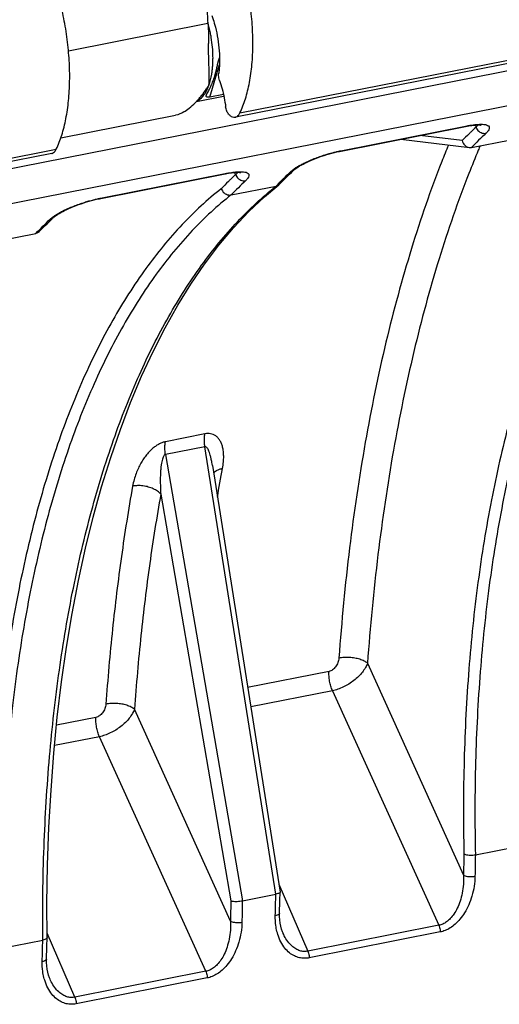
# Model space of a CAD drawing. Extents: x 0 to 1235, y 0 to 874.
# Drawn here: x 398 to 409, y 347 to 371 of the extents above; entities that cross this region are included whole.
import ezdxf

# ---------------------------------------------------------------- set-up
doc = ezdxf.new("R2010")
doc.units = 0
doc.header["$LTSCALE"] = 67.941176
doc.layers.add('_BLACK_HOLE', color=7, linetype='CONTINUOUS')
doc.layers.add('H875C1_DXF_CONTINUOUS_LINE', color=7, linetype='CONTINUOUS')

msp = doc.modelspace()

# ---------------------------------------------------------------- linework, layer by layer
at = {"layer": '_BLACK_HOLE', "color": 7, "linetype": 'Continuous'}
for p, q in [((330.667, 353.753), (422.446, 371.876)), ((422.241, 370.997), (330.482, 352.878)), ((409.766, 369.54), (402.877, 368.18)), ((402.986, 368.281), (409.874, 369.641)), ((405.385, 367.381), (408.39, 367.974)), ((408.576, 367.994), (408.599, 367.945)), ((406.808, 367.655), (408.443, 367.457)), ((408.272, 367.623), (407.263, 367.745)), ((408.493, 367.459), (409.389, 367.636)), ((398.508, 367.317), (391.619, 365.957)), ((391.728, 366.058), (398.616, 367.418)), ((399.669, 366.252), (402.674, 366.846)), ((402.883, 366.816), (402.86, 366.865)), ((404.208, 366.866), (404.261, 366.917)), ((402.776, 366.33), (403.847, 366.542)), ((403.569, 366.284), (403.911, 366.571)), ((403.926, 366.584), (403.911, 366.571)), ((403.926, 366.584), (403.974, 366.634)), ((398.492, 365.737), (398.545, 365.789)), ((397.234, 365.236), (398.131, 365.413)), ((402.152, 360.643), (401.214, 360.458)), ((402.152, 360.338), (401.214, 360.152)), ((403.839, 349.69), (402.152, 360.338)), ((401.214, 360.152), (403.042, 349.533)), ((402.33, 359.892), (403.939, 349.737)), ((401.102, 359.208), (402.768, 349.53)), ((406.018, 355.185), (408.302, 350.145)), ((405.104, 354.992), (403.167, 354.609)), ((405.186, 354.531), (403.24, 354.147)), ((405.186, 354.531), (407.716, 348.949)), ((402.76, 349.05), (400.476, 354.091)), ((399.561, 353.897), (398.624, 353.712)), ((399.644, 353.437), (398.576, 353.226)), ((402.173, 347.854), (399.644, 353.437)), ((408.584, 350.627), (409.555, 350.819)), ((403.909, 349.925), (404.599, 348.334)), ((403.042, 349.533), (403.839, 349.69)), ((403.933, 349.531), (403.939, 349.735)), ((403.925, 349.238), (403.933, 349.531)), ((407.716, 348.949), (404.599, 348.334)), ((399.057, 347.239), (398.397, 348.761)), ((404.012, 348.757), (404.011, 348.758)), ((407.75, 348.789), (404.633, 348.174)), ((397.326, 348.404), (398.297, 348.596)), ((398.39, 348.437), (398.397, 348.655)), ((398.397, 348.656), (398.397, 348.655)), ((398.383, 348.144), (398.39, 348.437)), ((402.173, 347.854), (399.057, 347.239)), ((398.469, 347.663), (398.469, 347.664)), ((402.207, 347.695), (399.091, 347.079))]:
    msp.add_line(p, q, dxfattribs=at)
for points in [[(405.35, 367.367), (408.387, 367.967), (408.428, 367.974)], [(408.428, 367.974), (408.466, 367.98), (408.503, 367.986), (408.537, 367.99)], [(408.537, 367.99), (408.569, 367.993), (408.599, 367.995), (408.626, 367.997), (408.65, 367.997), (408.671, 367.997), (408.688, 367.996), (408.703, 367.994), (408.714, 367.993), (408.721, 367.992), (408.723, 367.991)], [(404.261, 366.918), (404.27, 366.925), (404.288, 366.941), (404.311, 366.959), (404.338, 366.978), (404.369, 366.998), (404.404, 367.02), (404.442, 367.042), (404.485, 367.066), (404.531, 367.089), (404.58, 367.113), (404.632, 367.137), (404.686, 367.16), (404.743, 367.184), (404.802, 367.207), (404.863, 367.229), (404.925, 367.251), (404.987, 367.271), (405.05, 367.291), (405.112, 367.309), (405.174, 367.326), (405.234, 367.341)], [(405.234, 367.341), (405.293, 367.355), (405.35, 367.367)], [(399.634, 366.239), (402.671, 366.838), (402.712, 366.845)], [(402.712, 366.845), (402.751, 366.852), (402.787, 366.857), (402.822, 366.861)], [(402.822, 366.861), (402.854, 366.864), (402.883, 366.867), (402.91, 366.868), (402.934, 366.868), (402.955, 366.868), (402.973, 366.867), (402.987, 366.866), (402.998, 366.864), (403.005, 366.863), (403.007, 366.862)], [(403.974, 366.634), (404.021, 366.682), (404.067, 366.728)], [(404.067, 366.728), (404.114, 366.775), (404.161, 366.821), (404.208, 366.866)], [(398.397, 348.656), (398.396, 349.465), (398.41, 350.379), (398.442, 351.28), (398.492, 352.168), (398.558, 353.042), (398.642, 353.9), (398.743, 354.742), (398.861, 355.565), (398.995, 356.37), (399.146, 357.156), (399.314, 357.92), (399.497, 358.662), (399.696, 359.382), (399.911, 360.078), (400.141, 360.749), (400.386, 361.394), (400.645, 362.013), (400.918, 362.605), (401.205, 363.168), (401.505, 363.703), (401.819, 364.209), (402.145, 364.686), (402.483, 365.132), (402.834, 365.547), (403.196, 365.932), (403.569, 366.284)], [(398.546, 365.789), (398.554, 365.797), (398.572, 365.812), (398.595, 365.83), (398.622, 365.849), (398.653, 365.87), (398.688, 365.891), (398.726, 365.914), (398.769, 365.937), (398.815, 365.96), (398.864, 365.984), (398.916, 366.008), (398.97, 366.032), (399.027, 366.055), (399.086, 366.078), (399.147, 366.1), (399.208, 366.122), (399.271, 366.142), (399.333, 366.162), (399.396, 366.18), (399.458, 366.197), (399.518, 366.213)], [(399.518, 366.213), (399.577, 366.226), (399.634, 366.239)], [(398.212, 365.458), (398.259, 365.506), (398.305, 365.553), (398.351, 365.6)], [(398.351, 365.6), (398.398, 365.646), (398.445, 365.692), (398.492, 365.737)], [(404.011, 348.758), (403.998, 348.79), (403.975, 348.856), (403.956, 348.926), (403.942, 349), (403.931, 349.078), (403.926, 349.159), (403.925, 349.238)], [(398.469, 347.664), (398.456, 347.695), (398.433, 347.761), (398.414, 347.831), (398.399, 347.905), (398.389, 347.983), (398.383, 348.064), (398.383, 348.144)]]:
    msp.add_lwpolyline(points, dxfattribs=at)
for points, start_tangent, end_tangent in [([(402.986, 368.281), (403.115, 368.617), (403.211, 369.004), (403.271, 369.434), (403.293, 369.898), (403.277, 370.385), (403.224, 370.886), (403.135, 371.389), (403.011, 371.884), (402.855, 372.36), (402.671, 372.807)], (0.427509, 0.904011), (-0.417174, 0.908827)), ([(398.616, 367.418), (398.747, 367.754), (398.845, 368.142), (398.908, 368.573), (398.935, 369.037), (398.925, 369.526), (398.878, 370.027), (398.795, 370.532), (398.678, 371.028), (398.53, 371.506), (398.354, 371.954)], (0.429314, 0.903155), (-0.402305, 0.915506)), ([(402.318, 370.599), (402.375, 370.418)], (0.328783, -0.944406), (0.272213, -0.962237)), ([(402.375, 370.418), (402.4, 370.325), (402.458, 370.042), (402.492, 369.758), (402.499, 369.483), (402.489, 369.31)], (0.272213, -0.962237), (-0.092505, -0.995712)), ([(402.489, 369.31), (402.48, 369.227)], (-0.092505, -0.995712), (-0.130372, -0.991465)), ([(402.499, 369.057), (402.484, 369.115), (402.478, 369.173), (402.48, 369.227)], (-0.322882, 0.946439), (0.130372, 0.991465)), ([(402.499, 369.057), (402.561, 368.853), (402.61, 368.642), (402.645, 368.429)], (0.322882, -0.946439), (0.127211, -0.991876)), ([(413.8, 368.702), (412.868, 367.846), (412.005, 366.8), (411.22, 365.573), (410.519, 364.176), (409.906, 362.619), (409.387, 360.912), (408.966, 359.07), (408.646, 357.109), (408.429, 355.04), (408.317, 352.881), (408.311, 350.653)], (-0.785805, -0.618474), (0.020824, -0.999783)), ([(402.72, 368.248), (402.694, 368.282), (402.672, 368.326), (402.655, 368.376), (402.645, 368.429)], (-0.697023, 0.717049), (-0.127211, 0.991876)), ([(414.035, 368.553), (413.108, 367.703), (412.251, 366.665), (411.471, 365.447), (410.775, 364.06), (410.167, 362.513), (409.651, 360.818), (409.233, 358.989), (408.915, 357.04), (408.7, 354.986), (408.589, 352.842), (408.584, 350.627)], (-0.786144, -0.618043), (0.021024, -0.999779)), ([(402.72, 368.248), (402.78, 368.2), (402.84, 368.179), (402.877, 368.18)], (0.697023, -0.717049), (0.981889, 0.189458)), ([(402.877, 368.18), (402.897, 368.186), (402.946, 368.22), (402.986, 368.281)], (0.981889, 0.189458), (0.427509, 0.904011)), ([(408.367, 367.963), (408.39, 367.974)], (0.978053, 0.208357), (0.760183, 0.649709)), ([(408.39, 367.974), (408.437, 367.983)], (0.981056, 0.193725), (0.984329, 0.17634)), ([(408.437, 367.983), (408.461, 367.987), (408.534, 367.998)], (0.984329, 0.17634), (0.990967, 0.134108)), ([(408.599, 367.945), (408.489, 367.839)], (-0.727038, -0.686597), (-0.716953, -0.697121)), ([(408.534, 367.998), (408.558, 368.002)], (0.990967, 0.134108), (0.992615, 0.121304)), ([(408.558, 368.002), (408.608, 368.007), (408.682, 368.012), (408.731, 368.012)], (0.992615, 0.121304), (0.999774, -0.021259)), ([(408.616, 367.959), (408.599, 367.945)], (-0.745819, -0.666148), (-0.77894, -0.627099)), ([(408.599, 367.945), (408.616, 367.908)], (0.334605, -0.942358), (0.500767, -0.865582)), ([(408.652, 367.997), (408.643, 367.987), (408.616, 367.959)], (-0.623266, -0.78201), (-0.745819, -0.666148)), ([(408.616, 367.908), (408.627, 367.89), (408.669, 367.845), (408.721, 367.812), (408.778, 367.796), (408.835, 367.797)], (0.500767, -0.865582), (0.981148, 0.19326)), ([(408.731, 368.012), (408.755, 368.011), (408.821, 368.003), (408.876, 367.985), (408.909, 367.954), (408.914, 367.911), (408.888, 367.857), (408.835, 367.797)], (0.999774, -0.021259), (-0.727027, -0.686609)), ([(408.489, 367.839), (408.435, 367.786), (408.272, 367.623)], (-0.716953, -0.697121), (-0.696858, -0.717209)), ([(408.835, 367.797), (408.662, 367.631), (408.492, 367.459)], (-0.727046, -0.686589), (-0.69516, -0.718855)), ([(407.943, 367.518), (407.784, 367.122), (407.066, 365.057), (406.458, 362.826), (405.966, 360.443), (405.592, 357.93), (405.339, 355.307)], (-0.378518, -0.925594), (-0.071757, -0.997422)), ([(408.272, 367.623), (408.295, 367.564), (408.333, 367.514), (408.381, 367.477), (408.436, 367.458), (408.443, 367.457)], (0.237763, -0.971323), (0.992919, -0.118791)), ([(408.443, 367.457), (408.493, 367.459)], (0.992919, -0.118791), (0.981056, 0.193725)), ([(408.697, 367.5), (408.652, 367.394)], (-0.388823, -0.921312), (-0.384694, -0.923044)), ([(398.508, 367.317), (398.527, 367.323), (398.576, 367.357), (398.616, 367.418)], (0.981939, 0.189199), (0.429314, 0.903155)), ([(404.416, 367.038), (404.506, 367.085), (404.647, 367.15), (404.786, 367.207), (404.915, 367.253), (405.032, 367.291), (405.136, 367.321), (405.199, 367.338)], (0.875032, 0.484066), (0.968134, 0.250434)), ([(405.199, 367.338), (405.228, 367.346), (405.311, 367.365), (405.361, 367.376)], (0.968134, 0.250434), (0.979426, 0.201804)), ([(405.361, 367.376), (405.385, 367.381)], (0.979426, 0.201804), (0.981056, 0.193724)), ([(405.363, 367.37), (405.385, 367.381)], (0.978097, 0.208148), (0.760183, 0.649709)), ([(408.652, 367.394), (408.43, 366.843), (407.721, 364.806), (407.122, 362.604), (406.636, 360.253), (406.268, 357.773), (406.018, 355.185)], (-0.384694, -0.923044), (-0.071698, -0.997426)), ([(404.187, 366.88), (404.266, 366.944), (404.299, 366.967)], (0.725255, 0.68848), (0.830479, 0.55705)), ([(404.299, 366.967), (404.375, 367.015), (404.416, 367.038)], (0.830479, 0.55705), (0.875032, 0.484066)), ([(402.652, 366.834), (402.674, 366.846)], (0.978053, 0.208355), (0.760183, 0.649709)), ([(402.674, 366.846), (402.721, 366.854)], (0.981056, 0.193725), (0.984328, 0.176345)), ([(402.721, 366.854), (402.745, 366.859), (402.818, 366.87)], (0.984328, 0.176345), (0.990954, 0.134206)), ([(402.883, 366.816), (402.768, 366.706)], (-0.727036, -0.686599), (-0.716508, -0.697579)), ([(402.818, 366.87), (402.842, 366.873)], (0.990954, 0.134206), (0.992598, 0.121446)), ([(402.842, 366.873), (402.891, 366.878), (402.966, 366.883), (403.015, 366.883)], (0.992598, 0.121446), (0.999793, -0.020337)), ([(402.9, 366.83), (402.883, 366.816)], (-0.745613, -0.666379), (-0.778943, -0.627095)), ([(402.883, 366.816), (402.9, 366.779)], (0.334605, -0.942358), (0.500767, -0.865582)), ([(402.936, 366.868), (402.928, 366.858), (402.9, 366.83)], (-0.623945, -0.781469), (-0.745613, -0.666379)), ([(402.9, 366.779), (402.911, 366.762), (402.953, 366.716), (403.006, 366.683), (403.062, 366.667), (403.119, 366.669)], (0.500767, -0.865582), (0.981148, 0.19326)), ([(403.015, 366.883), (403.038, 366.883), (403.105, 366.875), (403.159, 366.857), (403.193, 366.826), (403.198, 366.782), (403.172, 366.728), (403.119, 366.669)], (0.999793, -0.020337), (-0.727039, -0.686596)), ([(404.016, 366.714), (404.187, 366.88)], (0.709393, 0.704813), (0.725249, 0.688487)), ([(404.261, 366.917), (404.237, 366.899), (404.187, 366.88)], (-0.725457, -0.688267), (-0.98097, -0.194161)), ([(398.297, 348.596), (398.326, 350.815), (398.457, 352.963), (398.69, 355.021), (399.023, 356.973), (399.454, 358.804), (399.979, 360.501), (400.593, 362.049), (401.293, 363.437), (402.073, 364.655), (402.927, 365.693), (403.847, 366.542)], (-0.010104, 0.999949), (0.78427, 0.620419)), ([(402.768, 366.706), (402.711, 366.65), (402.541, 366.479)], (-0.716508, -0.697579), (-0.695432, -0.718592)), ([(403.119, 366.669), (402.947, 366.502), (402.776, 366.33)], (-0.727045, -0.68659), (-0.695157, -0.718858)), ([(403.847, 366.542), (403.903, 366.6)], (0.693509, 0.720448), (0.698803, 0.715314)), ([(403.864, 366.546), (403.847, 366.542)], (-0.951972, -0.306184), (-0.981056, -0.193725)), ([(403.911, 366.571), (403.897, 366.561), (403.864, 366.546)], (-0.783901, -0.620885), (-0.951972, -0.306184)), ([(403.903, 366.6), (403.906, 366.603)], (0.698803, 0.715314), (0.699136, 0.714989)), ([(403.906, 366.603), (404.016, 366.714)], (0.699136, 0.714989), (0.709393, 0.704813)), ([(402.541, 366.479), (401.61, 365.623), (400.747, 364.577), (399.961, 363.35), (399.26, 361.953), (398.648, 360.396), (398.129, 358.689), (397.708, 356.847), (397.387, 354.885), (397.171, 352.817), (397.059, 350.658), (397.053, 348.43)], (-0.785805, -0.618474), (0.020824, -0.999783)), ([(402.777, 366.33), (401.85, 365.48), (400.993, 364.442), (400.213, 363.224), (399.517, 361.837), (398.908, 360.29), (398.393, 358.594), (397.975, 356.766), (397.657, 354.817), (397.442, 352.763), (397.331, 350.618), (397.326, 348.404)], (-0.786144, -0.618043), (0.021024, -0.999779)), ([(399.646, 366.247), (399.669, 366.252)], (0.979429, 0.201791), (0.981056, 0.193724)), ([(399.647, 366.241), (399.669, 366.252)], (0.978097, 0.208148), (0.760183, 0.649709)), ([(402.541, 366.479), (402.569, 366.424), (402.611, 366.378), (402.663, 366.345), (402.72, 366.329), (402.777, 366.33)], (0.328784, -0.944405), (0.981056, 0.193725)), ([(398.699, 365.909), (398.788, 365.956), (398.929, 366.021), (399.069, 366.077), (399.198, 366.124), (399.315, 366.162), (399.42, 366.193), (399.483, 366.209)], (0.874706, 0.484653), (0.968111, 0.250522)), ([(399.483, 366.209), (399.512, 366.217), (399.595, 366.237), (399.646, 366.247)], (0.968111, 0.250522), (0.979429, 0.201791)), ([(398.471, 365.751), (398.55, 365.815), (398.583, 365.838)], (0.725263, 0.688472), (0.83017, 0.55751)), ([(398.545, 365.789), (398.521, 365.77), (398.471, 365.751)], (-0.725459, -0.688266), (-0.98097, -0.194161)), ([(398.583, 365.838), (398.658, 365.885), (398.699, 365.909)], (0.83017, 0.55751), (0.874706, 0.484653)), ([(398.131, 365.413), (398.3, 365.585)], (0.693512, 0.720445), (0.709397, 0.70481)), ([(398.3, 365.585), (398.471, 365.751)], (0.709397, 0.70481), (0.72525, 0.688486)), ([(398.212, 365.458), (398.183, 365.434), (398.131, 365.413)], (-0.693823, -0.720145), (-0.981056, -0.193725)), ([(402.152, 360.338), (402.14, 360.446), (402.14, 360.549), (402.152, 360.643)], (-0.163063, 0.986616), (0.200347, 0.979725)), ([(402.571, 359.821), (402.592, 359.976), (402.598, 360.11), (402.59, 360.227), (402.572, 360.328), (402.544, 360.415), (402.507, 360.489), (402.461, 360.55), (402.408, 360.596), (402.35, 360.628), (402.287, 360.646), (402.22, 360.651), (402.152, 360.643)], (0.182112, 0.983278), (-0.980951, -0.194256)), ([(401.214, 360.458), (401.143, 360.438), (401.069, 360.405), (400.993, 360.36), (400.916, 360.301), (400.84, 360.23), (400.765, 360.145), (400.694, 360.05), (400.629, 359.944), (400.569, 359.828), (400.515, 359.699), (400.468, 359.556), (400.432, 359.399)], (-0.981161, -0.193193), (-0.175333, -0.984509)), ([(401.214, 360.152), (401.202, 360.26), (401.202, 360.364), (401.214, 360.458)], (-0.163068, 0.986615), (0.200354, 0.979724)), ([(402.33, 359.892), (402.318, 359.966), (402.299, 360.057), (402.279, 360.136), (402.258, 360.203), (402.237, 360.256), (402.215, 360.296), (402.194, 360.322), (402.172, 360.336), (402.152, 360.338)], (-0.156573, 0.987666), (-0.976484, -0.215588)), ([(401.214, 360.152), (401.194, 360.143), (401.175, 360.121), (401.157, 360.087), (401.141, 360.04), (401.126, 359.979), (401.113, 359.906), (401.103, 359.82), (401.096, 359.724), (401.091, 359.617), (401.091, 359.496), (401.094, 359.36), (401.102, 359.208)], (-0.985144, -0.171733), (0.070505, -0.997511)), ([(402.367, 359.723), (402.387, 359.742), (402.468, 359.79), (402.5, 359.802)], (0.69173, 0.722156), (0.946452, 0.322844)), ([(402.449, 359.135), (402.571, 359.821)], (0.167227, 0.985918), (0.18212, 0.983276)), ([(402.5, 359.802), (402.571, 359.821)], (0.946452, 0.322844), (0.981646, 0.190714)), ([(400.432, 359.399), (400.166, 357.725), (399.954, 355.994), (399.797, 354.212)], (-0.175284, -0.984518), (-0.071756, -0.997422)), ([(401.102, 359.208), (401.025, 359.277), (400.924, 359.335), (400.806, 359.379), (400.679, 359.405), (400.552, 359.412), (400.432, 359.399)], (-0.655519, 0.755179), (-0.980458, -0.19673)), ([(401.102, 359.208), (400.84, 357.556), (400.631, 355.849), (400.476, 354.091)], (-0.175236, -0.984526), (-0.071696, -0.997427)), ([(405.339, 355.307), (405.331, 355.253), (405.315, 355.199), (405.291, 355.147), (405.261, 355.101), (405.226, 355.061), (405.187, 355.028), (405.146, 355.005), (405.104, 354.992)], (-0.071809, -0.997418), (-0.981023, -0.193893)), ([(406.018, 355.185), (405.939, 355.236), (405.836, 355.278), (405.716, 355.307), (405.588, 355.322), (405.459, 355.322), (405.339, 355.307)], (-0.766661, 0.642052), (-0.980145, -0.198281)), ([(406.018, 355.185), (405.969, 355.08), (405.896, 354.973), (405.804, 354.87), (405.694, 354.775), (405.573, 354.69), (405.445, 354.62), (405.314, 354.566), (405.186, 354.531)], (-0.334565, -0.942373), (-0.979815, -0.199907)), ([(405.186, 354.531), (405.146, 354.64), (405.118, 354.758), (405.103, 354.878), (405.104, 354.992)], (-0.405366, 0.914155), (0.07147, 0.997443)), ([(399.797, 354.212), (399.789, 354.158), (399.772, 354.104), (399.749, 354.053), (399.719, 354.006), (399.683, 353.966), (399.644, 353.934), (399.603, 353.911), (399.561, 353.897)], (-0.071821, -0.997418), (-0.98103, -0.193857)), ([(400.476, 354.091), (400.426, 353.985), (400.354, 353.879), (400.261, 353.776), (400.152, 353.68), (400.031, 353.596), (399.902, 353.525), (399.772, 353.472), (399.644, 353.437)], (-0.334552, -0.942377), (-0.979831, -0.199828)), ([(400.476, 354.091), (400.396, 354.142), (400.294, 354.184), (400.174, 354.213), (400.045, 354.228), (399.917, 354.228), (399.797, 354.212)], (-0.766661, 0.642052), (-0.980145, -0.198281)), ([(399.644, 353.437), (399.603, 353.546), (399.575, 353.664), (399.561, 353.783), (399.561, 353.897)], (-0.405366, 0.914155), (0.07147, 0.997443)), ([(408.311, 350.653), (408.306, 350.399), (408.302, 350.145)], (-0.022374, -0.99975), (-0.012953, -0.999916)), ([(408.311, 350.653), (408.351, 350.636), (408.403, 350.624), (408.464, 350.618), (408.526, 350.62), (408.584, 350.627)], (0.856262, -0.516542), (0.981056, 0.193724)), ([(408.584, 350.627), (408.579, 350.372), (408.575, 350.115)], (-0.022478, -0.999747), (-0.012919, -0.999917)), ([(408.302, 350.145), (408.3, 349.926), (408.271, 349.715), (408.221, 349.523), (408.153, 349.355), (408.074, 349.217), (407.988, 349.11), (407.899, 349.031), (407.807, 348.978), (407.716, 348.949)], (0.049298, -0.998784), (-0.981515, -0.191386)), ([(408.575, 350.115), (408.555, 349.877), (408.503, 349.645), (408.425, 349.433), (408.328, 349.248), (408.218, 349.095), (408.103, 348.975), (407.984, 348.885), (407.866, 348.824), (407.75, 348.789)], (-0.012903, -0.999917), (-0.981057, -0.193722)), ([(408.302, 350.145), (408.342, 350.127), (408.394, 350.113), (408.455, 350.107), (408.517, 350.107), (408.575, 350.115)], (0.840142, -0.542367), (0.979945, 0.199268)), ([(403.825, 349.177), (403.832, 349.434), (403.84, 349.691)], (0.023194, 0.999731), (0.03257, 0.999469)), ([(403.938, 349.735), (403.938, 349.731), (403.922, 349.716), (403.888, 349.702), (403.839, 349.69)], (0.089274, -0.996007), (-0.981056, -0.193725)), ([(402.768, 349.53), (402.764, 349.291), (402.76, 349.05)], (-0.021841, -0.999761), (-0.012951, -0.999916)), ([(402.768, 349.53), (402.807, 349.522), (402.86, 349.518), (402.92, 349.518), (402.983, 349.524), (403.042, 349.533)], (0.952299, -0.305165), (0.981056, 0.193725)), ([(403.041, 349.533), (403.036, 349.277), (403.032, 349.021)], (-0.022477, -0.999747), (-0.012918, -0.999917)), ([(403.866, 348.801), (403.838, 348.945), (403.825, 349.177)], (-0.242908, 0.970049), (0.023191, 0.999731)), ([(403.925, 349.238), (403.924, 349.231), (403.908, 349.209), (403.874, 349.191), (403.825, 349.177)], (0.006969, -0.999976), (-0.982138, -0.188161)), ([(402.76, 349.05), (402.757, 348.832), (402.728, 348.62), (402.678, 348.428), (402.611, 348.261), (402.532, 348.123), (402.446, 348.016), (402.356, 347.937), (402.265, 347.884), (402.173, 347.854)], (0.0493, -0.998784), (-0.981528, -0.191318)), ([(403.032, 349.021), (403.012, 348.782), (402.96, 348.55), (402.883, 348.338), (402.786, 348.154), (402.676, 348), (402.56, 347.88), (402.442, 347.791), (402.324, 347.73), (402.207, 347.695)], (-0.0129, -0.999917), (-0.981077, -0.19362)), ([(402.76, 349.05), (402.799, 349.032), (402.852, 349.019), (402.912, 349.012), (402.974, 349.013), (403.032, 349.021)], (0.840142, -0.542367), (0.979945, 0.199269)), ([(407.716, 348.949), (407.734, 348.898), (407.745, 348.844), (407.75, 348.789)], (0.405366, -0.914155), (0.002832, -0.999996)), ([(404.633, 348.174), (404.517, 348.163), (404.398, 348.177), (404.279, 348.22), (404.164, 348.294), (404.055, 348.404), (403.959, 348.551), (403.885, 348.733), (403.866, 348.801)], (-0.981035, -0.193829), (-0.242908, 0.970049)), ([(404.599, 348.334), (404.507, 348.326), (404.411, 348.342), (404.314, 348.385), (404.217, 348.456), (404.124, 348.56), (404.04, 348.697), (404.012, 348.757)], (-0.980577, -0.196133), (-0.398746, 0.917061)), ([(398.283, 348.083), (398.289, 348.34), (398.297, 348.596)], (0.023195, 0.999731), (0.032571, 0.999469)), ([(398.397, 348.655), (398.396, 348.648), (398.38, 348.627), (398.346, 348.609), (398.297, 348.596)], (0.00515, -0.999987), (-0.981056, -0.193725)), ([(404.599, 348.334), (404.618, 348.283), (404.629, 348.228), (404.633, 348.174)], (0.405363, -0.914156), (0.002834, -0.999996)), ([(398.323, 347.706), (398.295, 347.851), (398.283, 348.083)], (-0.242673, 0.970108), (0.023191, 0.999731)), ([(398.382, 348.144), (398.382, 348.136), (398.365, 348.115), (398.331, 348.096), (398.283, 348.083)], (0.006961, -0.999976), (-0.982138, -0.188161)), ([(402.173, 347.854), (402.191, 347.804), (402.203, 347.749), (402.207, 347.695)], (0.405366, -0.914155), (0.002832, -0.999996)), ([(399.091, 347.079), (398.974, 347.068), (398.855, 347.083), (398.737, 347.125), (398.621, 347.2), (398.512, 347.31), (398.417, 347.457), (398.342, 347.639), (398.323, 347.706)], (-0.981056, -0.193727), (-0.242673, 0.970108)), ([(399.057, 347.239), (398.964, 347.232), (398.869, 347.248), (398.772, 347.29), (398.675, 347.361), (398.582, 347.465), (398.497, 347.603), (398.469, 347.663)], (-0.980591, -0.196064), (-0.398735, 0.917066)), ([(399.057, 347.239), (399.075, 347.188), (399.087, 347.134), (399.091, 347.079)], (0.405364, -0.914155), (0.002834, -0.999996))]:
    msp.add_spline(points, degree=3, dxfattribs=dict(at, start_tangent=start_tangent, end_tangent=end_tangent))
at = {"layer": 'H875C1_DXF_CONTINUOUS_LINE', "color": 7, "linetype": 'Continuous'}
for p, q in [((402.223, 370.407), (398.908, 369.752)), ((402.266, 368.659), (402.497, 369.432)), ((401.948, 368.553), (402.595, 368.681)), ((402.593, 368.723), (402.266, 368.659)), ((398.724, 367.687), (401.456, 368.227))]:
    msp.add_line(p, q, dxfattribs=at)
for points, start_tangent, end_tangent in [([(402.177, 371.042), (402.223, 370.407)], (0.062118, -0.998069), (0.082887, -0.996559)), ([(402.281, 370.191), (402.221, 370.435)], (-0.199118, 0.979976), (-0.276637, 0.960974)), ([(402.223, 370.407), (402.237, 370.166), (402.24, 369.935)], (0.082887, -0.996559), (-0.014361, -0.999897)), ([(402.302, 370.076), (402.281, 370.191)], (-0.163473, 0.986548), (-0.199118, 0.979976)), ([(402.332, 369.846), (402.302, 370.076)], (-0.090714, 0.995877), (-0.163473, 0.986548)), ([(402.243, 369.596), (402.241, 369.682), (402.24, 369.935)], (-0.024887, 0.99969), (0.014361, 0.999897)), ([(402.344, 369.621), (402.332, 369.846)], (-0.0137, 0.999906), (-0.090714, 0.995877)), ([(402.246, 368.937), (402.252, 369.177), (402.248, 369.427), (402.243, 369.596)], (0.065733, 0.997837), (-0.024887, 0.99969)), ([(402.338, 369.404), (402.343, 369.511), (402.344, 369.621)], (0.07026, 0.997529), (-0.0137, 0.999906)), ([(402.463, 369.477), (402.467, 369.494), (402.481, 369.542), (402.488, 369.565)], (0.234581, 0.972097), (0.327529, 0.944841)), ([(402.488, 369.565), (402.496, 369.586), (402.499, 369.593)], (0.327529, 0.944841), (0.389648, 0.920964)), ([(402.246, 368.937), (402.314, 369.202), (402.328, 369.301)], (0.340319, 0.94031), (0.116786, 0.993157)), ([(402.328, 369.301), (402.338, 369.404)], (0.116786, 0.993157), (0.07026, 0.997529)), ([(402.42, 369.283), (402.43, 369.326), (402.434, 369.347)], (0.227337, 0.973816), (0.212093, 0.977249)), ([(402.434, 369.347), (402.443, 369.386), (402.455, 369.442), (402.463, 369.477)], (0.212093, 0.977249), (0.234581, 0.972097)), ([(402.324, 368.983), (402.346, 369.037), (402.356, 369.064)], (0.39286, 0.919598), (0.343274, 0.939235)), ([(402.356, 369.064), (402.374, 369.116), (402.397, 369.191)], (0.343274, 0.939235), (0.268098, 0.963392)), ([(402.397, 369.191), (402.415, 369.261), (402.42, 369.283)], (0.268098, 0.963392), (0.227337, 0.973816)), ([(402.018, 368.628), (402.08, 368.703), (402.191, 368.852)], (0.65811, 0.752922), (0.564509, 0.825427)), ([(402.154, 368.747), (402.219, 368.867)], (0.542764, 0.839885), (0.402555, 0.915396)), ([(402.188, 368.706), (402.191, 368.712), (402.211, 368.756), (402.241, 368.811), (402.276, 368.879), (402.312, 368.956), (402.324, 368.983)], (0.374109, 0.927385), (0.39286, 0.919598)), ([(402.191, 368.852), (402.246, 368.937)], (0.564509, 0.825427), (0.529845, 0.848095)), ([(402.219, 368.867), (402.246, 368.937)], (0.402555, 0.915396), (0.340319, 0.94031)), ([(401.962, 368.566), (402.038, 368.614), (402.154, 368.747)], (0.902284, 0.431143), (0.542764, 0.839885)), ([(401.973, 368.578), (402.018, 368.628)], (0.681083, 0.732206), (0.65811, 0.752922)), ([(402.266, 368.659), (402.219, 368.654), (402.191, 368.661), (402.183, 368.681), (402.188, 368.706)], (-0.981056, -0.193725), (0.374109, 0.927385)), ([(401.651, 368.305), (401.775, 368.393), (401.921, 368.524), (401.949, 368.553)], (0.849926, 0.526901), (0.693078, 0.720862)), ([(401.949, 368.553), (401.973, 368.578)], (0.693078, 0.720862), (0.681083, 0.732206)), ([(401.651, 368.305), (401.456, 368.227)], (-0.849926, -0.526901), (-0.980601, -0.196016))]:
    msp.add_spline(points, degree=3, dxfattribs=dict(at, start_tangent=start_tangent, end_tangent=end_tangent))

doc.saveas('drawing.dxf')
